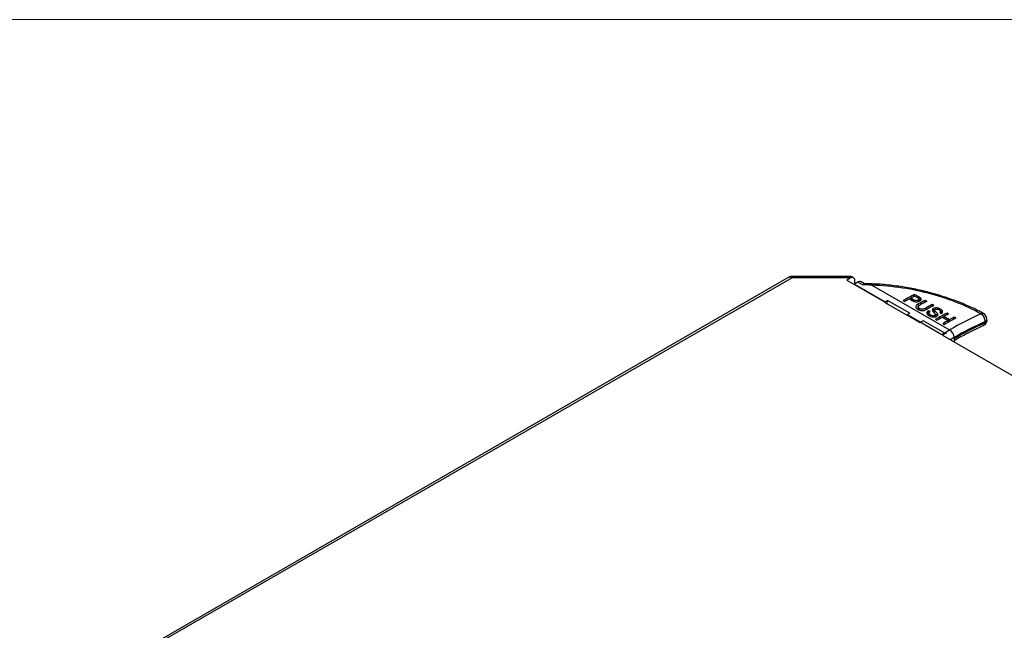
# Paper-space layout 'PF LC-24f' of a CAD drawing. Units: inches. Extents: x 0.3 to 10.6, y 0.2 to 8.2.
# Drawn here: x 5.2 to 8.2, y 6.3 to 8.2 of the extents above; entities that cross this region are included whole.
import ezdxf

# ---------------------------------------------------------------- set-up
doc = ezdxf.new("R2010")
doc.units = ezdxf.units.IN
doc.header["$MEASUREMENT"] = 0

psp = doc.layouts.new('PF LC-24f')

# ---------------------------------------------------------------- linework, layer by layer
at = {"color": 7, "linetype": 'Continuous', "lineweight": 18}
psp.add_line((0.3299, 8.1921), (10.6299, 8.1921), dxfattribs=at)
at = {"color": 7, "linetype": 'Continuous', "lineweight": 25}
for p, q in [((7.5735, 7.3835), (5.6085, 6.2491)), ((7.584, 7.3824), (5.6147, 6.2455)), ((7.7634, 7.3863), (7.584, 7.3863)), ((7.7634, 7.3824), (7.584, 7.3824)), ((7.7659, 7.381), (7.7551, 7.3748)), ((7.7659, 7.381), (7.7634, 7.3824)), ((7.7764, 7.382), (7.7739, 7.3835)), ((7.7551, 7.3748), (7.8752, 7.3054)), ((7.7899, 7.3683), (7.7794, 7.3623)), ((7.7794, 7.3623), (7.8755, 7.3068)), ((7.7794, 7.3623), (7.7794, 7.3607)), ((7.7808, 7.3631), (7.7808, 7.3723)), ((7.8046, 7.3598), (7.7899, 7.3683)), ((7.8105, 7.3631), (7.7997, 7.3693)), ((7.8342, 7.3628), (7.8093, 7.3633)), ((7.8335, 7.3592), (8.0774, 7.2184)), ((7.9516, 7.3157), (7.9603, 7.3107)), ((7.9532, 7.3148), (7.9557, 7.3162)), ((7.9643, 7.313), (7.9557, 7.318)), ((7.9557, 7.3134), (7.9557, 7.318)), ((7.9807, 7.3224), (7.9676, 7.33)), ((7.9676, 7.3244), (7.9676, 7.33)), ((7.9685, 7.3249), (7.9771, 7.3199)), ((7.9817, 7.3084), (7.9817, 7.3156)), ((7.9857, 7.3122), (7.9857, 7.3191)), ((7.8745, 7.305), (7.8752, 7.3054)), ((7.8745, 7.305), (7.942, 7.2661)), ((7.8752, 7.3046), (7.8752, 7.3054)), ((7.8831, 7.3112), (7.8755, 7.3068)), ((7.8755, 7.3068), (7.8755, 7.3044)), ((7.8819, 7.3008), (7.8831, 7.3112)), ((7.9527, 7.271), (7.8831, 7.3112)), ((7.9318, 7.3104), (7.9369, 7.3075)), ((7.9785, 7.2918), (7.9785, 7.2833)), ((7.9787, 7.3073), (7.9787, 7.312)), ((7.98, 7.2922), (7.98, 7.2999)), ((7.9824, 7.2813), (7.9824, 7.286)), ((8.0056, 7.308), (8.0006, 7.3109)), ((8.0006, 7.3053), (8.0006, 7.3109)), ((8.0281, 7.295), (8.0231, 7.2979)), ((8.0231, 7.2924), (8.0231, 7.2979)), ((8.0266, 7.2783), (8.0266, 7.2856)), ((7.942, 7.2661), (7.9427, 7.2665)), ((7.9427, 7.2665), (7.9855, 7.2417)), ((7.9527, 7.271), (7.9451, 7.2667)), ((7.9451, 7.2667), (7.9451, 7.265)), ((7.9451, 7.2667), (8.053, 7.2044)), ((8.0074, 7.2678), (8.0111, 7.271)), ((8.0162, 7.2758), (8.0111, 7.2788)), ((8.0111, 7.271), (8.0111, 7.2788)), ((8.0126, 7.2722), (8.0126, 7.2622)), ((8.0172, 7.2613), (8.0172, 7.2654)), ((8.0256, 7.2773), (8.0266, 7.2783)), ((8.0266, 7.2783), (8.0301, 7.2797)), ((8.0301, 7.273), (8.0301, 7.2804)), ((8.0316, 7.2596), (8.0316, 7.2642)), ((8.0336, 7.2589), (8.0336, 7.2667)), ((8.0393, 7.2633), (8.0393, 7.2697)), ((8.0464, 7.2733), (8.0515, 7.2704)), ((8.0488, 7.2768), (8.0488, 7.2836)), ((8.049, 7.2718), (8.049, 7.2768)), ((8.0556, 7.2583), (8.073, 7.2482)), ((8.0572, 7.2573), (8.0597, 7.2588)), ((8.0771, 7.2504), (8.0597, 7.2605)), ((8.0597, 7.2559), (8.0597, 7.2605)), ((8.0744, 7.2683), (8.0693, 7.2712)), ((8.0693, 7.2657), (8.0693, 7.2712)), ((8.0968, 7.2553), (8.0918, 7.2583)), ((8.0918, 7.2527), (8.0918, 7.2583)), ((8.1839, 7.2697), (8.1836, 7.2698)), ((7.9949, 7.2472), (7.9855, 7.2417)), ((8.0645, 7.207), (7.9949, 7.2472)), ((8.0336, 7.2517), (8.0386, 7.2488)), ((8.0561, 7.2387), (8.0611, 7.2358)), ((8.073, 7.2425), (8.073, 7.2482)), ((8.073, 7.2453), (8.0755, 7.2439)), ((8.0771, 7.2448), (8.0771, 7.2504)), ((8.1885, 7.2403), (8.1885, 7.2443)), ((8.1942, 7.248), (8.1942, 7.2524)), ((8.053, 7.2044), (8.0774, 7.2184)), ((8.0645, 7.207), (8.0551, 7.2016)), ((8.0551, 7.2016), (9.6558, 6.2775)), ((8.0913, 7.1903), (8.0913, 7.1807))]:
    psp.add_line(p, q, dxfattribs=at)
at = {"color": 8, "linetype": 'Continuous', "lineweight": 25}
for p, q in [((7.9807, 7.3175), (7.9807, 7.3224)), ((7.9643, 7.3088), (7.9643, 7.313)), ((8.0027, 7.2819), (8.0027, 7.287)), ((8.0913, 7.1943), (8.0794, 7.1875))]:
    psp.add_line(p, q, dxfattribs=at)
at = {"color": 8, "linetype": 'Continuous', "lineweight": 25, "flags": 128}
for points in [[(7.584, 7.3863), (7.584, 7.3863), (7.584, 7.3858), (7.584, 7.3845), (7.584, 7.3824)], [(7.7634, 7.3863), (7.7634, 7.3863), (7.7634, 7.3858), (7.7634, 7.3845), (7.7634, 7.3824)]]:
    psp.add_lwpolyline(points, dxfattribs=at)
at = {"color": 7, "linetype": 'Continuous', "lineweight": 25, "flags": 128}
psp.add_lwpolyline([(8.0681, 7.2086), (8.0674, 7.2083), (8.0645, 7.207)], dxfattribs=at)
at = {"color": 7, "linetype": 'Continuous', "lineweight": 25}
for centre, radius, start, end in [((7.584, 7.3652), 0.0212, 90, 119.9973), ((7.7634, 7.3652), 0.0212, 60.0027, 90), ((7.7717, 7.3738), 0.00924, 350.7859, 129.2034), ((7.7956, 7.3603), 0.0099, 65.6926, 125.6174), ((7.799, 6.4064), 0.9534, 87.9261, 89.6629), ((8.5062, 6.3004), 1.1619, 117.6172, 119.6255), ((8.5214, 6.2793), 1.1828, 118.8034, 119.6174), ((8.5049, 6.3094), 1.1485, 117.8448, 118.5713), ((8.5322, 6.2945), 1.147, 117.6102, 118.7759), ((8.5366, 6.2927), 1.1457, 117.6097, 118.7632), ((8.554, 6.2827), 1.1457, 117.6097, 118.7632), ((8.5597, 6.2786), 1.147, 117.6102, 118.7759), ((8.608, 6.2417), 1.1619, 117.6172, 119.6255), ((8.6221, 6.2225), 1.1805, 118.6753, 119.6177), ((8.6028, 6.2579), 1.1403, 117.6084, 118.4433), ((8.6355, 6.2258), 1.1619, 117.6172, 119.6255), ((8.6202, 6.2478), 1.1403, 117.6084, 118.4433), ((8.6354, 6.2549), 1.1134, 114.3631, 120.0769), ((8.1608, 7.2461), 0.0277, 356.41, 56.5861), ((8.1745, 7.2524), 0.0197, 0, 61.551), ((8.6395, 6.2125), 1.1805, 118.6753, 119.6177), ((8.6407, 6.2456), 1.0964, 114.3631, 120.077), ((8.6384, 6.2456), 1.0918, 114.3401, 120.0775), ((8.0399, 7.1827), 0.0253, 40.8904, 58.9018), ((8.0611, 7.193), 0.0303, 2.6055, 57.3944)]:
    psp.add_arc(centre, radius, start, end, dxfattribs=at)
at = {"color": 8, "linetype": 'Continuous', "lineweight": 25}
for centre, radius, start, end in [((7.5778, 7.3738), 0.0106, 54.3814, 114.3088), ((7.7696, 7.3738), 0.0106, 65.6911, 125.6188), ((7.8407, 7.3597), 0.00721, 154.3939, 183.7951), ((8.1805, 7.2619), 0.00857, 68.5908, 120.9141), ((8.18, 7.2403), 0.00848, 298.9916, 0.1077), ((8.1844, 7.2533), 0.00986, 294.2491, 354.4307)]:
    psp.add_arc(centre, radius, start, end, dxfattribs=at)
at = {"color": 7, "linetype": 'Continuous', "lineweight": 25}
for points, knots in [([(7.8093, 7.3634), (7.8086, 7.3632), (7.8071, 7.3628), (7.8054, 7.361), (7.8046, 7.3599), (7.8046, 7.3598)], [0, 0, 0, 0, 0.517265, 0.988392, 1, 1, 1, 1]), ([(8.1761, 7.2692), (8.1527, 7.2808), (8.1052, 7.3044), (8.0217, 7.3318), (7.9305, 7.3525), (7.8662, 7.357), (7.8335, 7.3592)], [0, 0, 0, 0, 0.241239, 0.489719, 0.740856, 1, 1, 1, 1]), ([(8.1836, 7.2698), (8.1787, 7.2725), (8.1616, 7.2821), (8.1292, 7.2968), (8.0868, 7.3137), (8.0419, 7.3284), (7.9954, 7.341), (7.9475, 7.3511), (7.8985, 7.3582), (7.8605, 7.3621), (7.839, 7.3624), (7.8342, 7.3625)], [0, 0, 0, 0, 0.0522118, 0.1825682, 0.3130692, 0.443729, 0.5743217, 0.7034891, 0.832962, 0.9626245, 1, 1, 1, 1]), ([(7.9771, 7.3199), (7.9774, 7.3197), (7.9781, 7.3193), (7.9794, 7.3185), (7.9803, 7.3179), (7.9809, 7.3174)], [0, 0, 0, 0, 0.250359, 0.500733, 1, 1, 1, 1]), ([(7.9809, 7.3174), (7.9812, 7.3169), (7.9819, 7.3159), (7.9815, 7.3144), (7.9805, 7.313), (7.9793, 7.3123), (7.9787, 7.312)], [0, 0, 0, 0, 0.272558, 0.512161, 0.759548, 1, 1, 1, 1]), ([(7.9857, 7.3191), (7.9853, 7.3194), (7.9846, 7.32), (7.9829, 7.3211), (7.9816, 7.3219), (7.9807, 7.3224)], [0, 0, 0, 0, 0.250316, 0.500665, 1, 1, 1, 1]), ([(7.9839, 7.3092), (7.9851, 7.31), (7.9873, 7.3114), (7.9886, 7.3139), (7.9884, 7.3162), (7.9871, 7.3179), (7.9861, 7.3188), (7.9857, 7.3191)], [0, 0, 0, 0, 0.284907, 0.516195, 0.709478, 0.902051, 1, 1, 1, 1]), ([(7.9603, 7.3107), (7.9622, 7.3097), (7.9652, 7.3081), (7.9702, 7.3067), (7.9749, 7.3065), (7.9798, 7.3073), (7.9825, 7.3085), (7.9839, 7.3092)], [0, 0, 0, 0, 0.283572, 0.444451, 0.607688, 0.795521, 1, 1, 1, 1]), ([(7.9787, 7.312), (7.9778, 7.3116), (7.9762, 7.3108), (7.9734, 7.3104), (7.9706, 7.3105), (7.9674, 7.3114), (7.9655, 7.3124), (7.9643, 7.313)], [0, 0, 0, 0, 0.2156217, 0.3748074, 0.5349873, 0.7137831, 1, 1, 1, 1]), ([(7.98, 7.2999), (7.9778, 7.2986), (7.9744, 7.2965), (7.9714, 7.293), (7.9711, 7.2902), (7.9728, 7.287), (7.9756, 7.2847), (7.9778, 7.2834), (7.9782, 7.2831)], [0, 0, 0, 0, 0.287464, 0.438077, 0.590309, 0.722304, 0.939983, 1, 1, 1, 1]), ([(7.9824, 7.286), (7.9814, 7.2866), (7.9796, 7.2878), (7.9784, 7.2899), (7.9785, 7.2917), (7.9804, 7.2944), (7.9832, 7.2959), (7.9853, 7.2971)], [0, 0, 0, 0, 0.200251, 0.3432606, 0.4869743, 0.6199798, 1, 1, 1, 1]), ([(7.9817, 7.3149), (7.9823, 7.3145), (7.9838, 7.3137), (7.985, 7.3127), (7.9857, 7.3122)], [0, 0, 0, 0, 0.4600101, 1, 1, 1, 1]), ([(8.0027, 7.287), (8.0012, 7.2863), (7.9986, 7.2849), (7.9948, 7.2836), (7.9915, 7.2832), (7.9884, 7.2835), (7.9853, 7.2844), (7.9834, 7.2855), (7.9824, 7.286)], [0, 0, 0, 0, 0.259605, 0.450362, 0.563606, 0.677292, 0.836416, 1, 1, 1, 1]), ([(8.0266, 7.2856), (8.0255, 7.2849), (8.0236, 7.2836), (8.0229, 7.2809), (8.0237, 7.2793), (8.0241, 7.2784)], [0, 0, 0, 0, 0.350456, 0.653787, 1, 1, 1, 1]), ([(8.0488, 7.2836), (8.0467, 7.2846), (8.0433, 7.2863), (8.0376, 7.2875), (8.0329, 7.2875), (8.0291, 7.2868), (8.0273, 7.2859), (8.0266, 7.2856)], [0, 0, 0, 0, 0.3276801, 0.5195162, 0.7132121, 0.8813822, 1, 1, 1, 1]), ([(7.9782, 7.2831), (7.9802, 7.2821), (7.9836, 7.2804), (7.9897, 7.2792), (7.995, 7.2793), (8.0014, 7.2808), (8.0051, 7.2827), (8.0075, 7.284)], [0, 0, 0, 0, 0.2355207, 0.3946003, 0.5539553, 0.7015273, 1, 1, 1, 1]), ([(8.0111, 7.2788), (8.0095, 7.2776), (8.0066, 7.2755), (8.0054, 7.2718), (8.0065, 7.2682), (8.0095, 7.2652), (8.0122, 7.2636), (8.0133, 7.2629)], [0, 0, 0, 0, 0.2557355, 0.4389299, 0.6227325, 0.8487567, 1, 1, 1, 1]), ([(8.0172, 7.2654), (8.0157, 7.2664), (8.0135, 7.268), (8.0124, 7.2707), (8.0128, 7.2729), (8.0144, 7.2746), (8.0158, 7.2756), (8.0162, 7.2758)], [0, 0, 0, 0, 0.328303, 0.518418, 0.678292, 0.903715, 1, 1, 1, 1]), ([(8.0133, 7.2629), (8.0156, 7.2618), (8.0193, 7.26), (8.0257, 7.259), (8.0309, 7.2593), (8.0347, 7.2603), (8.0364, 7.2611), (8.0369, 7.2614)], [0, 0, 0, 0, 0.336242, 0.537221, 0.739534, 0.924285, 1, 1, 1, 1]), ([(8.0316, 7.2642), (8.0308, 7.2638), (8.0293, 7.2631), (8.0264, 7.2628), (8.0231, 7.2631), (8.0199, 7.264), (8.018, 7.2649), (8.0172, 7.2654)], [0, 0, 0, 0, 0.179685, 0.359782, 0.537447, 0.784902, 1, 1, 1, 1]), ([(8.0241, 7.2784), (8.0247, 7.2776), (8.0259, 7.2759), (8.029, 7.2729), (8.0312, 7.2706), (8.0326, 7.269)], [0, 0, 0, 0, 0.251148, 0.501556, 1, 1, 1, 1]), ([(8.0301, 7.2804), (8.0301, 7.2807), (8.0301, 7.2812), (8.0307, 7.2821), (8.0315, 7.2826), (8.0319, 7.2829)], [0, 0, 0, 0, 0.247865, 0.615001, 1, 1, 1, 1]), ([(8.0393, 7.2697), (8.0386, 7.2706), (8.0371, 7.2724), (8.034, 7.2754), (8.031, 7.278), (8.0302, 7.2799), (8.0301, 7.2804)], [0, 0, 0, 0, 0.251717, 0.502983, 0.868538, 1, 1, 1, 1]), ([(8.0326, 7.269), (8.033, 7.2684), (8.0337, 7.2673), (8.0335, 7.2658), (8.0327, 7.2648), (8.0319, 7.2644), (8.0316, 7.2642)], [0, 0, 0, 0, 0.389859, 0.616076, 0.842309, 1, 1, 1, 1]), ([(8.0319, 7.2829), (8.0326, 7.2831), (8.0338, 7.2837), (8.0362, 7.2839), (8.0387, 7.2838), (8.0418, 7.283), (8.0436, 7.282), (8.0448, 7.2813)], [0, 0, 0, 0, 0.163786, 0.328707, 0.487294, 0.664332, 1, 1, 1, 1]), ([(8.0349, 7.267), (8.0349, 7.2669), (8.0363, 7.2653), (8.0378, 7.2637), (8.0393, 7.2621)], [0, 0, 0, 0, 0.0297015, 1, 1, 1, 1]), ([(8.0369, 7.2614), (8.0378, 7.262), (8.0398, 7.2633), (8.0409, 7.2659), (8.0403, 7.2681), (8.0395, 7.2694), (8.0393, 7.2697)], [0, 0, 0, 0, 0.281304, 0.56435, 0.87486, 1, 1, 1, 1]), ([(8.0448, 7.2813), (8.046, 7.2806), (8.0478, 7.2794), (8.0491, 7.2774), (8.049, 7.2757), (8.0479, 7.2743), (8.0468, 7.2736), (8.0464, 7.2733)], [0, 0, 0, 0, 0.320318, 0.498171, 0.677167, 0.8824, 1, 1, 1, 1]), ([(8.0515, 7.2704), (8.0526, 7.2712), (8.0547, 7.2727), (8.0558, 7.2754), (8.0551, 7.2784), (8.0525, 7.2812), (8.0499, 7.2829), (8.0488, 7.2836)], [0, 0, 0, 0, 0.2078018, 0.3839747, 0.5602448, 0.8147766, 1, 1, 1, 1]), ([(8.0488, 7.2768), (8.0505, 7.2757), (8.0533, 7.274), (8.0542, 7.2718), (8.0546, 7.271)], [0, 0, 0, 0, 0.640662, 1, 1, 1, 1]), ([(8.0913, 7.1853), (8.0994, 7.1899), (8.125, 7.2043), (8.1559, 7.22), (8.1787, 7.2304), (8.1841, 7.2328)], [0, 0, 0, 0, 0.2623527, 0.8239788, 1, 1, 1, 1]), ([(8.184, 7.2331), (8.1848, 7.2334), (8.1874, 7.2344), (8.1909, 7.2378), (8.1938, 7.2426), (8.194, 7.2463), (8.1941, 7.248)], [0, 0, 0, 0, 0.140504, 0.43781, 0.739871, 1, 1, 1, 1])]:
    psp.add_open_spline(points, degree=3, knots=knots, dxfattribs=at)
at = {"color": 8, "linetype": 'Continuous', "lineweight": 25}
psp.add_open_spline([(8.194, 7.248), (8.194, 7.2473), (8.1941, 7.2454), (8.1921, 7.2426), (8.1896, 7.241), (8.1885, 7.2403)], degree=3, knots=[0, 0, 0, 0, 0.235607, 0.664147, 1, 1, 1, 1], dxfattribs=at)

doc.saveas('drawing.dxf')
